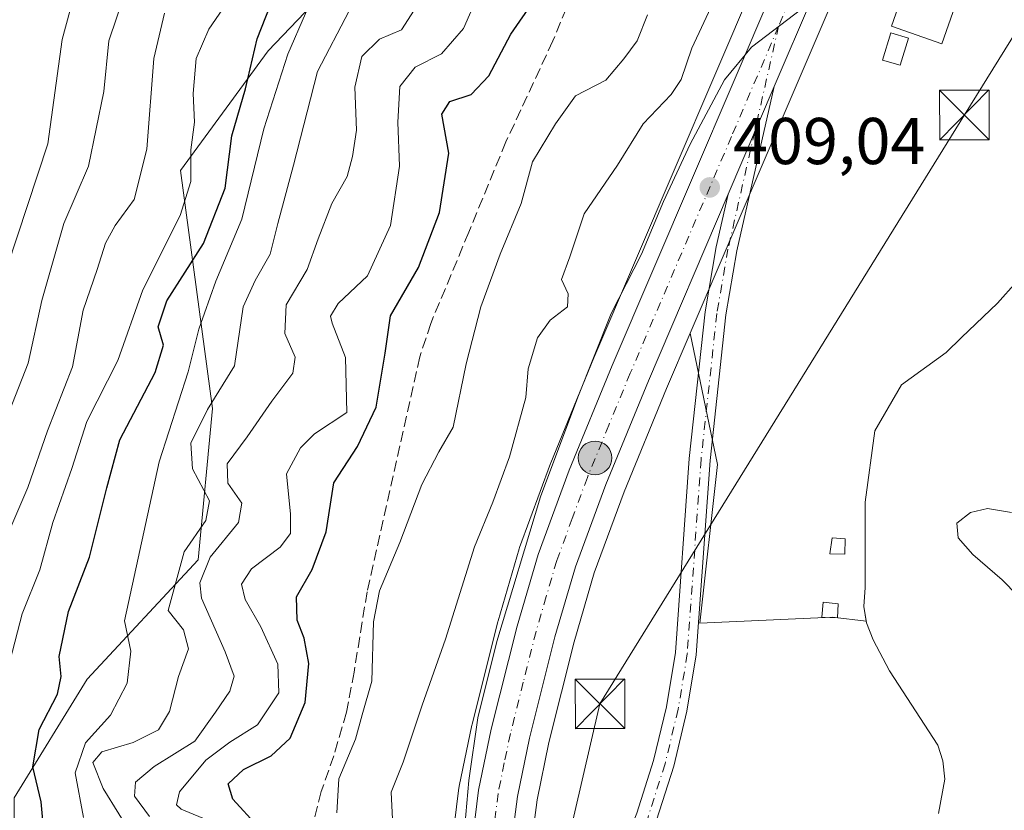
# Model space of a CAD drawing. Units: metres. Extents: x 583599 to 587040, y 4726624 to 4728979.
# Drawn here: x 585972 to 586121, y 4727913 to 4728033 of the extents above; entities that cross this region are included whole.
import ezdxf

# ---------------------------------------------------------------- set-up
doc = ezdxf.new("R2010")
doc.units = ezdxf.units.M
doc.header["$MEASUREMENT"] = 0
doc.linetypes.add('DGN Style 3', pattern=[2.307223458686699, 1.648016756204785, -0.6592067024819142])
doc.linetypes.add('DGN Style 4', pattern=[2.6384748266838614, 1.318413404963828, -0.6592067024819142, 0.001648016756204785, -0.6592067024819142])
for name, color, linetype, lineweight in [('Carretera de calzada única Cxs', 7, 'Continuous', 13), ('Carretera de calzada única eje', 7, 'DGN Style 4', 0), ('Corriente natural Cxs', 4, 'Continuous', 13), ('Corriente natural lineal', 142, 'Continuous', 13), ('Cultivos leñosos CxS', 92, 'Continuous', 0), ('Curva de nivel maestra', 30, 'Continuous', 30), ('Curva de nivel normal', 30, 'Continuous', 0), ('Edificación Cxs', 1, 'Continuous', 13), ('Edificación ligera Cxs', 1, 'Continuous', 0), ('Embalse Cxs', 142, 'Continuous', 13), ('Matorral CxS', 135, 'Continuous', 0), ('Núcleo urbano CxS', 7, 'Continuous', 0), ('Pastizal CxS', 92, 'Continuous', 0), ('Piscina CxS', 4, 'Continuous', 0), ('Punto de cota en terreno', 7, 'Continuous', 0), ('Punto kilométrico de carretera', 7, 'Continuous', 0), ('Rótulo de punto de cota en terreno', 7, 'Continuous', 0), ('Senda', 7, 'DGN Style 3', 0), ('Suelo desnudo CxS', 253, 'Continuous', 0), ('Tendido', 6, 'Continuous', 0), ('Torre de tendido puntual', 7, 'Continuous', 0)]:
    doc.layers.add(name, color=color, linetype=linetype, lineweight=lineweight)
doc.styles.add('Style-Arial', font='txt')

# ---------------------------------------------------------------- blocks, each defined once
blk = doc.blocks.new('*U27')
at = {"layer": 'Matorral CxS', "color": 135, "linetype": 'Continuous', "lineweight": 0}
for points in [[(586089.5623000005, 4728053.4476, 414.9426999999997), (586058.9036999998, 4727981.760700001, 412.812699999995), (586052.3657000001, 4727965.8718, 412.9467000000004), (586052.3241999998, 4727965.7645, 412.9278999999952), (586047.6425000001, 4727953.020300001, 412.6103000000003), (586047.5815000003, 4727952.835100001, 412.5886000000028), (586044.3815000001, 4727941.9351, 413.3647000000055), (586044.3502000002, 4727941.819499999, 413.3614999999991), (586040.4401000004, 4727926.219500001, 412.8119000000006), (586040.4123999998, 4727926.098099999, 412.7981), (586038.5022999998, 4727916.8682, 412.7443000000058), (586038.4857000001, 4727916.781099999, 412.7526999999973), (586038.4627, 4727916.626900001, 412.763300000006), (586036.3328999998, 4727899.3411, 412.3432999999932), (586032.6168999998, 4727878.8179, 412.5960000000051), (586032.6076999997, 4727878.763499999, 412.5935999999929), (586025.3176999995, 4727833.133500001, 411.3181999999942)], [(585971.0317000002, 4727915.091499999, 453.8840000000055), (585982.1379000006, 4727933.079299999, 449.4201999999932), (585998.9590999996, 4727951.171700001, 440.4728000000032), (586001.0834999997, 4727974.074100001, 442.5739999999933), (585996.2660999997, 4728010.1479, 458.3898000000045), (586009.5384999998, 4728028.257900001, 450.6426000000066), (586030.7417000001, 4728050.4935, 441.0810999999958)]]:
    blk.add_polyline3d(points, dxfattribs=at)
blk = doc.blocks.new('5PATER')
at = {"layer": 'Cultivos leñosos CxS', "linetype": 'Continuous', "lineweight": 0}
h = blk.add_hatch(color=51, dxfattribs=at)
edge = h.paths.add_edge_path()
edge.add_ellipse((0, 0), major_axis=(-0.1095731443231308, -0.1110710700762829), ratio=0.9994222409660322, start_angle=0, end_angle=360)
blk = doc.blocks.new('5HITCA')
at = {"layer": 'Embalse Cxs', "linetype": 'Continuous', "lineweight": 0}
h = blk.add_hatch(color=1, dxfattribs=at)
edge = h.paths.add_edge_path()
edge.add_arc((0, 0), 0.2558578010358639, 0, 360)
at = {"layer": 'Embalse Cxs', "color": 7, "linetype": 'Continuous', "lineweight": 0}
blk.add_circle((0, 0), 0.2558578010358639, dxfattribs=at)
blk = doc.blocks.new('5TTEND')
at = {"layer": 'Corriente natural Cxs', "color": 7, "linetype": 'Continuous', "lineweight": 0}
for p, q in [((-0.375, 0.3754), (0.375, -0.3746)), ((0.3720000000000001, 0.3784000000000001), (-0.3720000000000001, -0.3776))]:
    blk.add_line(p, q, dxfattribs=at)
at = {"layer": 'Corriente natural Cxs', "color": 7, "linetype": 'Continuous', "lineweight": 0, "flags": 128}
blk.add_lwpolyline([(-0.375, -0.3746), (0.375, -0.3746), (0.375, 0.3754), (-0.375, 0.3754), (-0.3720000000000001, -0.3776)], dxfattribs=at)

msp = doc.modelspace()

# ---------------------------------------------------------------- linework, layer by layer
at = {"layer": 'Carretera de calzada única Cxs', "color": 7, "linetype": 'Continuous', "lineweight": 13, "extrusion": (-0.04943391447345708, -0.1155104056539569, 0.992075417639954), "elevation": -574700.084270575, "flags": 128}
msp.add_lwpolyline([(-1321399.160911909, 4541070.550103989), (-1321399.160911909, 4541052.648704065)], dxfattribs=at)
msp.add_lwpolyline([(-1321399.160911909, 4541070.550103989), (-1321399.160911909, 4541052.648704065)], dxfattribs=at)
at = {"layer": 'Carretera de calzada única Cxs', "color": 7, "linetype": 'Continuous', "lineweight": 13}
for points in [[(586050.3300999999, 4727728.670100001, 410.9902000000002), (586050.1201, 4727736.210100001, 411.1361999999936), (586045.6001000004, 4727751.9801, 410.960699999996), (586040.3701, 4727760.5101, 411.3099999999977), (586032.4401000004, 4727775.470100001, 410.8568999999989), (586030.5301000001, 4727780.0701, 411.1515999999974), (586027.5301000001, 4727789.1501, 410.5644000000029), (586026.3201000001, 4727794.0101, 410.7415000000037), (586025.5301000001, 4727798.9301, 410.4015000000072), (586025.3000999996, 4727808.770099999, 409.8317999999999), (586028.2801000001, 4727832.6601, 409.6154999999999), (586035.5701000001, 4727878.290100001, 410.9233999999997), (586039.3000999996, 4727898.890100001, 410.6606999999931), (586041.4401000004, 4727916.2601, 410.6581000000006), (586043.3501000004, 4727925.4901, 411.2339000000065), (586047.2600999996, 4727941.090100001, 411.3619000000036), (586050.4600999998, 4727951.9901, 410.297900000005), (586055.1401000004, 4727964.7301, 410.116399999999), (586061.6700999998, 4727980.600099999, 409.8748000000051), (586092.3300999999, 4728052.290100001, 412.1388000000007)], [(586041.6102999998, 4727674.997300001, 408.6823000000004), (586042.1401000004, 4727680.8301, 409.1138999999966), (586044.1401000004, 4727693.460100001, 409.4167000000016), (586048.5000999998, 4727716.690099999, 410.4456000000064), (586050.3300999999, 4727728.670100001, 410.9902000000002), (586050.1201, 4727736.210100001, 411.1361999999936), (586045.6001000004, 4727751.9801, 410.960699999996), (586040.3701, 4727760.5101, 411.3099999999977), (586032.4401000004, 4727775.470100001, 410.8568999999989), (586030.5301000001, 4727780.0701, 411.1515999999974), (586027.5301000001, 4727789.1501, 410.5644000000029), (586026.3201000001, 4727794.0101, 410.7415000000037), (586025.5301000001, 4727798.9301, 410.4015000000072), (586025.3000999996, 4727808.770099999, 409.8317999999999), (586028.2801000001, 4727832.6601, 409.6154999999999), (586035.5701000001, 4727878.290100001, 410.9233999999997), (586039.3000999996, 4727898.890100001, 410.6606999999931), (586041.4401000004, 4727916.2601, 410.6581000000006), (586043.3501000004, 4727925.4901, 411.2339000000065), (586047.2600999996, 4727941.090100001, 411.3619000000036), (586050.4600999998, 4727951.9901, 410.297900000005), (586055.1401000004, 4727964.7301, 410.116399999999), (586061.6700999998, 4727980.600099999, 409.8748000000051), (586092.3300999999, 4728052.290100001, 412.1388000000007)], [(586097.8501000004, 4728049.9901, 411.4247000000032), (586086.2506999997, 4728022.885700001, 411.5562000000064), (586079.2632999998, 4728006.558499999, 409.3070000000007), (586067.1700999998, 4727978.300100001, 408.8940000000002), (586060.7100999998, 4727962.5601, 409.0053000000044), (586056.1201, 4727950.110099999, 409.1046000000061), (586053.0100999996, 4727939.5101, 409.1143000000012), (586049.1700999998, 4727924.1601, 409.2330999999977), (586047.3300999999, 4727915.300100001, 409.4510000000009), (586042.5701000001, 4727879.020099999, 409.8920000000071), (586038.8635, 4727856.0231, 409.3447000000015), (586036.9442999996, 4727844.114900001, 409.1266000000033), (586034.9401000004, 4727831.6801, 408.9496000000072)], [(586097.8501000004, 4728049.9901, 411.4247000000032), (586086.2506999997, 4728022.885700001, 411.5562000000064)], [(586086.2506999997, 4728022.885700001, 411.5562000000064), (586080.5691000001, 4727997.9803, 408.8160000000062), (586078.8891000003, 4727988.290100001, 408.9394999999931), (586076.5091000004, 4727966.210100001, 408.6300000000047), (586074.4090999998, 4727936.7501, 408.4679999999935), (586073.0191000003, 4727928.240300001, 407.0506000000024), (586071.0091000004, 4727919.8903, 407.3274999999995), (586068.3991, 4727911.700300001, 407.3013999999966), (586065.1990999999, 4727903.7305, 407.5304000000033), (586045.9391000001, 4727863.9005, 409.4388999999938), (586036.9442999996, 4727844.114900001, 409.1266000000033)], [(586079.2632999998, 4728006.558499999, 409.3070000000007), (586067.1700999998, 4727978.300100001, 408.8940000000002), (586060.7100999998, 4727962.5601, 409.0053000000044), (586056.1201, 4727950.110099999, 409.1046000000061), (586053.0100999996, 4727939.5101, 409.1143000000012), (586049.1700999998, 4727924.1601, 409.2330999999977), (586047.3300999999, 4727915.300100001, 409.4510000000009), (586042.5701000001, 4727879.020099999, 409.8920000000071), (586038.8635, 4727856.0231, 409.3447000000015)], [(586038.8635, 4727856.0231, 409.3447000000015), (586043.0608999999, 4727865.249700001, 409.4622999999993), (586062.2909000004, 4727905.0097, 407.8616000000038), (586065.4108999996, 4727912.7697, 407.9952999999951), (586067.9511000002, 4727920.739700001, 407.5286000000052), (586069.9011000004, 4727928.869899999, 407.6880999999994), (586071.2610999999, 4727937.119899999, 408.1111999999994), (586073.3410999998, 4727966.4999, 410.1097000000009), (586075.7511, 4727988.729900001, 408.6147999999957), (586077.4511000002, 4727998.5999, 408.8709999999992), (586079.2632999998, 4728006.558499999, 409.3070000000007)]]:
    msp.add_polyline3d(points, dxfattribs=at)
msp.add_polyline3d([(586036.9442999996, 4727844.114900001, 409.1266000000033), (586038.8635, 4727856.0231, 409.3447000000015), (586043.0608999999, 4727865.249700001, 409.4622999999993), (586062.2909000004, 4727905.0097, 407.8616000000038), (586065.4108999996, 4727912.7697, 407.9952999999951), (586067.9511000002, 4727920.739700001, 407.5286000000052), (586069.9011000004, 4727928.869899999, 407.6880999999994), (586071.2610999999, 4727937.119899999, 408.1111999999994), (586073.3410999998, 4727966.4999, 410.1097000000009), (586075.7511, 4727988.729900001, 408.6147999999957), (586077.4511000002, 4727998.5999, 408.8709999999992), (586079.2632999998, 4728006.558499999, 409.3070000000007), (586086.2506999997, 4728022.885700001, 411.5562000000064), (586080.5691000001, 4727997.9803, 408.8160000000062), (586078.8891000003, 4727988.290100001, 408.9394999999931), (586076.5091000004, 4727966.210100001, 408.6300000000047), (586074.4090999998, 4727936.7501, 408.4679999999935), (586073.0191000003, 4727928.240300001, 407.0506000000024), (586071.0091000004, 4727919.8903, 407.3274999999995), (586068.3991, 4727911.700300001, 407.3013999999966), (586065.1990999999, 4727903.7305, 407.5304000000033), (586045.9391000001, 4727863.9005, 409.4388999999938)], close=True, dxfattribs=at)
at = {"layer": 'Carretera de calzada única eje', "color": 7, "linetype": 'DGN Style 4', "lineweight": 0}
for points in [[(586127.1857000003, 4728122.788899999, 414.8537000000069), (586124.3501000004, 4728116.5801, 414.6024999999936), (586120.8901000004, 4728109.7401, 414.3386000000028), (586117.4200999998, 4728102.860099999, 413.9946000000054), (586113.9801000003, 4728094.8301, 413.8938000000053), (586110.5701000001, 4728086.840100001, 413.2099000000017), (586106.8901000004, 4728078.9001, 412.6181999999972), (586103.1700999998, 4728070.9301, 412.3974000000017), (586099.1201, 4728061.0101, 411.8405999999959), (586095.0800999999, 4728051.140100001, 411.5362000000023), (586086.9099000003, 4728032.021299999, 410.5608000000066)], [(586086.9099000003, 4728032.021299999, 410.5608000000066), (586079.2311000006, 4727998.2499, 408.8380999999936), (586077.5411, 4727988.479900001, 408.4907999999996), (586075.1511000004, 4727966.3399, 409.2627000000066), (586073.0610999997, 4727936.9099, 407.9888000000064), (586071.6810999997, 4727928.5099, 407.1699999999983), (586069.6911000004, 4727920.249700001, 407.4033999999957), (586067.1108999997, 4727912.159700001, 407.3261000000057), (586063.9508999996, 4727904.2797, 407.6037999999971), (586044.7008999996, 4727864.479699999, 409.4391000000033), (586032.4615000002, 4727837.539100001, 409.0997000000062)], [(586086.9099000003, 4728032.021299999, 410.5608000000066), (586079.7600999996, 4728015.290100001, 409.9649000000064), (586064.4200999998, 4727979.440099999, 409.0737999999984), (586061.1901000004, 4727971.5801, 409.1799000000028), (586057.9200999998, 4727963.640100001, 409.0301999999938), (586055.6401000004, 4727957.420100001, 409.1839999999939), (586053.2801000001, 4727951.050100001, 409.1248999999953), (586051.6901000004, 4727945.590100001, 409.5019999999931), (586050.1401000004, 4727940.300100001, 409.9839999999967), (586048.2100999998, 4727932.610099999, 409.4548999999971), (586046.2600999996, 4727924.8201, 409.8537999999971), (586045.3300999999, 4727920.390100001, 409.767200000002), (586044.3901000004, 4727915.770099999, 409.733699999997), (586043.3201000001, 4727907.090100001, 409.7695999999996), (586040.9401000004, 4727888.960100001, 410.1209999999992), (586039.0701000001, 4727878.6601, 410.0485000000044), (586035.2600999996, 4727854.9801, 409.5206999999937), (586032.4615000002, 4727837.539100001, 409.0997000000062)]]:
    msp.add_polyline3d(points, dxfattribs=at)
at = {"layer": 'Corriente natural lineal', "color": 142, "linetype": 'Continuous', "lineweight": 13, "extrusion": (0.7629934581150576, 0.2837986101713164, 0.5807747685105261), "elevation": 1789265.873186133, "flags": 128}
msp.add_lwpolyline([(4227134.431125384, -1276002.490413778), (4227115.022845555, -1276007.110319166), (4227057.870463789, -1276011.202747787)], dxfattribs=at)
at = {"layer": 'Cultivos leñosos CxS', "color": 92, "linetype": 'Continuous', "lineweight": 0}
for points in [[(586158.9921000004, 4728186.0261, 418.1113999999943), (586152.4918999998, 4728170.3169, 417.3947999999946), (586146.6546999998, 4728155.4946, 416.401199999993), (586138.4370999997, 4728133.058300001, 415.1719000000012), (586138.3498999998, 4728132.845799999, 415.1687999999995), (586129.7799000005, 4728114.0459, 413.796199999997), (586129.7267000005, 4728113.9351, 413.7902000000031), (586122.8408000004, 4728100.3323, 413.2100000000065), (586116.0591000002, 4728084.452, 412.2621999999974), (586116.0208999999, 4728084.3665, 412.2562999999937), (586108.6705999998, 4728068.540300001, 411.3225999999996), (586100.6177000003, 4728048.8325, 410.5188000000053), (586073.5075000003, 4727985.4836, 408.7666000000027)], [(586201.1892999997, 4728035.4691, 405.0755000000063), (586188.0658999998, 4728024.462400001, 404.9265000000014), (586175.7892000005, 4728020.0174, 405.0145000000048), (586153.9874999998, 4728016.842399999, 405.1068999999989), (586135.5724999999, 4728012.185699999, 405.0951999999961), (586130.9157999996, 4728008.375700001, 405.0739000000031), (586128.7991000004, 4728003.9307, 405.1509999999981), (586125.8357999995, 4727996.522399999, 405.1325999999972), (586120.0637999997, 4727990.0722, 405.2243000000017), (586114.6375000002, 4727984.823799999, 405.3249000000069), (586112.2890999997, 4727982.552300001, 405.3185999999987), (586105.5157000005, 4727977.684, 405.2176999999938), (586101.4940999999, 4727970.698999999, 405.133600000001), (586100.0124000004, 4727959.903999999, 405.1578000000009), (586100.0199999996, 4727946.939999999, 405.1431000000011), (586099.8300000001, 4727944.07, 405.2872999999963), (586100.1780000003, 4727941.8663, 405.3888000000007), (586095.0787000004, 4727942.4867, 405.3677000000025), (586074.9484999999, 4727941.5723, 407.0448999999935), (586077.6266000001, 4727965.578400001, 407.4392999999982), (586073.5075000003, 4727985.4836, 408.7666000000027), (586100.6177000003, 4728048.8325, 410.5188000000053)], [(586201.1892999997, 4728035.4691, 405.0755000000063), (586188.0658999998, 4728024.462400001, 404.9265000000014), (586175.7892000005, 4728020.0174, 405.0145000000048), (586153.9874999998, 4728016.842399999, 405.1068999999989), (586135.5724999999, 4728012.185699999, 405.0951999999961), (586130.9157999996, 4728008.375700001, 405.0739000000031), (586128.7991000004, 4728003.9307, 405.1509999999981), (586125.8357999995, 4727996.522399999, 405.1325999999972), (586120.0637999997, 4727990.0722, 405.2243000000017), (586114.6375000002, 4727984.823799999, 405.3249000000069), (586112.2890999997, 4727982.552300001, 405.3185999999987), (586105.5157000005, 4727977.684, 405.2176999999938), (586101.4940999999, 4727970.698999999, 405.133600000001), (586100.0124000004, 4727959.903999999, 405.1578000000009), (586100.0199999996, 4727946.939999999, 405.1431000000011), (586099.8300000001, 4727944.07, 405.2872999999963), (586100.1780000003, 4727941.8663, 405.3888000000007)], [(586073.5075000003, 4727985.4836, 408.7666000000027), (586077.6266000001, 4727965.578400001, 407.4392999999982), (586074.9484999999, 4727941.5723, 407.0448999999935), (586095.0787000004, 4727942.4867, 405.3677000000025), (586100.1780000003, 4727941.8663, 405.3888000000007)]]:
    msp.add_polyline3d(points, dxfattribs=at)
at = {"layer": 'Curva de nivel maestra', "color": 30, "linetype": 'Continuous', "lineweight": 30, "flags": 128}
for points, elevation in [([(585970.4400000004, 4727897.800100001), (585974.0999999996, 4727902.9301), (585975.8099999996, 4727907.270099999), (585975.1200000001, 4727914.4901), (585973.8600000005, 4727919.780099999), (585974.8300000001, 4727925.470100001), (585977.6200000001, 4727930.800100001), (585978.1900000004, 4727933.4801), (585977.8899999997, 4727936.530099999), (585979.2800000003, 4727943.340100001), (585982.4600000001, 4727951.5601), (585985.0999999996, 4727962.050100001), (585987.0599999996, 4727969.360099999), (585992.4100000003, 4727979.530099999), (585993.6699999999, 4727983.6601), (585992.8700000001, 4727986.4801), (585994.2100000001, 4727990.4001), (585999.7599999999, 4727999.0701), (586003.0300000003, 4728007.4901), (586004.04, 4728015.390100001), (586006.0899999999, 4728022.5001), (586007.9000000004, 4728030.120100001), (586011.9100000003, 4728040.390100001)], 450), ([(586007.9600000001, 4727910.7401), (586004.1900000004, 4727914.880100001), (586003.4900000002, 4727917.200099999), (586005.8099999996, 4727919.4101), (586009.9800000004, 4727921.470100001), (586012.8899999997, 4727924.140100001), (586015.1600000003, 4727929.540100001), (586015.7000000002, 4727935.440099999), (586015.0199999996, 4727939.270099999), (586013.9199999999, 4727942.040100001), (586013.8399999999, 4727945.530099999), (586016.2199999997, 4727949.700099999), (586018.3600000005, 4727955.380100001), (586019.4800000004, 4727962.8301), (586023.0899999999, 4727968.340100001), (586025.9299999997, 4727974.270099999), (586027.2800000003, 4727982.470100001), (586028.0999999996, 4727988.140100001), (586032.3099999996, 4727995.470100001), (586035.4900000002, 4728003.800100001), (586036.9299999997, 4728012.800100001), (586035.8600000005, 4728018.6801), (586037.0800000001, 4728020.620100001), (586040.29, 4728021.6801), (586043, 4728024.470100001), (586046.3200000003, 4728030.800100001), (586049.8600000005, 4728035.920100001)], 425)]:
    msp.add_lwpolyline(points, dxfattribs=dict(at, elevation=elevation))
at = {"layer": 'Curva de nivel normal', "color": 30, "linetype": 'Continuous', "lineweight": 0, "flags": 128}
for points, elevation in [([(585981.1299999999, 4728040.4801), (585978.3099999996, 4728029.9901), (585976.1399999997, 4728014.190099999), (585969.9800000004, 4727995.5101)], 470), ([(586017.8899999997, 4728040.140100001), (586012.5499999998, 4728027.800100001), (586008.9100000003, 4728016.470100001), (586005.5499999998, 4728002.790100001), (586001.6299999999, 4727993.4001), (585999.0499999998, 4727986.120100001), (585997.4000000004, 4727979.6601), (585993.0199999996, 4727965.9901), (585987.79, 4727941.890100001), (585988.75, 4727937.300100001), (585988.1699999999, 4727932.460100001), (585985.6699999999, 4727927.620100001), (585981.8499999996, 4727923.440099999), (585980.3099999996, 4727918.9001), (585981.5599999996, 4727912.130100001)], 445), ([(585991.5499999998, 4727912.270099999), (585989.2800000003, 4727915.350099999), (585989.4199999999, 4727917.470100001), (585992.2599999999, 4727919.8201), (585998.4100000003, 4727923.690099999), (586001.5599999996, 4727928.0601), (586003.7599999999, 4727931.280099999), (586004.3700000001, 4727933.550100001), (586003.0499999998, 4727937.2301), (585999.4199999999, 4727945.340100001), (585999.2100000001, 4727947.690099999), (586000.7800000003, 4727951.5801), (586005.04, 4727956.800100001), (586005.5499999998, 4727959.720100001), (586003.4100000003, 4727962.780099999), (586003.3399999999, 4727965.720100001), (586006.3600000005, 4727969.800100001), (586010.1200000001, 4727975.210100001), (586013.2800000003, 4727979.440099999), (586013.6200000001, 4727981.880100001), (586012.0700000003, 4727985.470100001), (586012.2599999999, 4727989.800100001), (586015.4800000004, 4727995.140100001), (586017.1200000001, 4727999.800100001), (586019.1799999997, 4728005.140100001), (586021.5300000003, 4728009.2601), (586022.3099999996, 4728012.280099999), (586022.9199999999, 4728016.2601), (586022.7000000002, 4728022.800100001), (586023.7300000004, 4728027.420100001), (586026.4199999999, 4728030.030099999), (586029.7300000004, 4728031.470100001), (586034.4900000002, 4728038.9001)], 435), ([(586077.7199999997, 4728037.270099999), (586073.75, 4728028.670100001), (586072.1399999997, 4728023.9301), (586070.6299999999, 4728021.6501), (586066.3700000001, 4728017.220100001), (586062.5, 4728010.940099999), (586057.4199999999, 4728003.5701), (586055.2599999999, 4727997.0601), (586053.9900000002, 4727993.620100001), (586055.0199999996, 4727991.470100001), (586054.8899999997, 4727989.470100001), (586052.2800000003, 4727987.470100001), (586050.3799999999, 4727984.800100001), (586048.9400000004, 4727980.110099999), (586048.5800000001, 4727975.770099999), (586046.1100000005, 4727966.780099999), (586043.5999999996, 4727959.890100001), (586040.8399999999, 4727953.140100001), (586036.4400000004, 4727939.140100001), (586032.8799999999, 4727929.140100001), (586030.0199999996, 4727920.5101), (586028.2100000001, 4727915.960100001), (586028.3899999997, 4727911.840100001)], 415), ([(585968.2300000004, 4727927.5801), (585972.2699999996, 4727942.960100001), (585974.9199999999, 4727949.620100001), (585976.9299999997, 4727956.8301), (585979.7699999996, 4727964.9901), (585982.0599999996, 4727972.110099999), (585986.7599999999, 4727981.380100001), (585990.5499999998, 4727992.050100001), (585996.2300000004, 4728003.3201), (585997.8300000001, 4728008.470100001), (585997.8099999996, 4728013.300100001), (585998.3899999997, 4728017.4901), (585998.1600000003, 4728021.800100001), (585998.6399999997, 4728027.140100001), (586000.5499999998, 4728031.5601), (586003.7100000001, 4728036.140100001)], 455), ([(585969.3499999996, 4727971.1501), (585973.1600000003, 4727980.970100001), (585975.2199999997, 4727990.470100001), (585978.5800000001, 4728002.140100001), (585982.3399999999, 4728010.800100001), (585984.6299999999, 4728022.140100001), (585985.3899999997, 4728029.800100001), (585987.8300000001, 4728037.040100001)], 465), ([(586000.8399999999, 4727911.5101), (585996.3600000005, 4727913.390100001), (585995.6600000003, 4727914.050100001), (585996.1299999999, 4727915.9901), (586000.0999999996, 4727920.780099999), (586003.7199999997, 4727923.5101), (586007.9400000004, 4727926.1501), (586011.1500000004, 4727931.020099999), (586011, 4727935.360099999), (586008.4500000002, 4727941.020099999), (586006.0700000003, 4727945.140100001), (586005.5199999996, 4727947.470100001), (586007.0300000003, 4727949.800100001), (586011.3700000001, 4727953.0601), (586012.9400000004, 4727955.1601), (586012.9100000003, 4727958.0701), (586012.3300000001, 4727964.170100001), (586014.4500000002, 4727968.110099999), (586016.5800000001, 4727970.2401), (586021.4600000001, 4727973.470100001), (586021.2800000003, 4727981.8201), (586019.2199999997, 4727987.0101), (586019, 4727988.100099999), (586020.1699999999, 4727989.9901), (586024.5800000001, 4727994.1801), (586028.0800000001, 4728001.800100001), (586029.4699999997, 4728010.800100001), (586029.2100000001, 4728017.470100001), (586029.5099999999, 4728022.890100001), (586031.8200000003, 4728025.800100001), (586035.8300000001, 4728027.850099999), (586039.1500000004, 4728031.6501), (586041.54, 4728037.110099999)], 430), ([(586021.8099999996, 4728034.3201), (586017, 4728025.170100001), (586013.3799999999, 4728010.9801), (586011, 4728002.140100001), (586009.8300000001, 4727997.470100001), (586007.5700000003, 4727993.470100001), (586005.7699999996, 4727989.470100001), (586004.4199999999, 4727980.5701), (586000.3700000001, 4727973.920100001), (585997.8300000001, 4727968.8201), (585998.0700000003, 4727964.9301), (586000.6399999997, 4727960.120100001), (586000.0800000001, 4727957.140100001), (585996.8200000003, 4727952.390100001), (585994.3700000001, 4727943.470100001), (585996.7000000002, 4727940.540100001), (585997.4500000002, 4727937.6501), (585995.9600000001, 4727933.470100001), (585994.5999999996, 4727928.190099999), (585992.9000000004, 4727925.380100001), (585989.0899999999, 4727923.4801), (585984.3200000003, 4727922.0801), (585982.9600000001, 4727920.470100001), (585984.5300000003, 4727916.5001), (585989.2800000003, 4727908.840100001)], 440), ([(586090.4400000004, 4728034.640100001), (586082.7699999996, 4728028.8201), (586078.6900000004, 4728023.9101), (586073.5, 4728014.140100001), (586069.4699999997, 4728005.470100001), (586066.1200000001, 4727997.470100001), (586061.5199999996, 4727988.470100001), (586056.5, 4727975.780099999), (586050.7999999998, 4727960.700099999), (586044.1799999997, 4727938.780099999), (586041.2999999998, 4727927.200099999), (586039.9699999997, 4727917.700099999), (586039.0499999998, 4727907.420100001), (586037.6200000001, 4727897.110099999), (586036.7000000002, 4727886.850099999), (586035.5599999996, 4727881.220100001), (586034.5999999996, 4727875.0801), (586033.1799999997, 4727869.360099999), (586032.0800000001, 4727863.630100001), (586030.5199999996, 4727858.100099999), (586028.8700000001, 4727851.0801), (586025.9500000002, 4727841.790100001), (586024.5199999996, 4727831.670100001)], 410), ([(585993.8499999996, 4728033.9801), (585992.2400000002, 4728027.120100001), (585991.1799999997, 4728013.4001), (585989.25, 4728005.780099999), (585986.3600000005, 4728001.800100001), (585984.9100000003, 4727999.140100001), (585983.6299999999, 4727995.140100001), (585981.4900000002, 4727989.0101), (585979.8799999999, 4727980.4001), (585976.0999999996, 4727970.690099999), (585973.1200000001, 4727962.110099999), (585967.8700000001, 4727950.0101)], 460), ([(586019.9600000001, 4727912.800100001), (586020.2599999999, 4727917.9801), (586022.7699999996, 4727923.960100001), (586023.8099999996, 4727927.6801), (586025.2599999999, 4727932.790100001), (586025.5099999999, 4727941.7601), (586026.4000000004, 4727946.460100001), (586029.4900000002, 4727953.800100001), (586032.8399999999, 4727962.5601), (586035.4000000004, 4727967.520099999), (586037.5700000003, 4727971.2401), (586039.5599999996, 4727980.860099999), (586041.7599999999, 4727989.4801), (586044.6799999997, 4727997.470100001), (586047.9000000004, 4728005.140100001), (586049.6299999999, 4728011.470100001), (586053.0899999999, 4728017.210100001), (586056.1100000005, 4728021.440099999), (586060.7300000004, 4728023.860099999), (586063.4400000004, 4728027.050100001), (586065.4500000002, 4728029.790100001), (586067.0099999999, 4728033.7601)], 420)]:
    msp.add_lwpolyline(points, dxfattribs=dict(at, elevation=elevation))
at = {"layer": 'Edificación Cxs', "color": 1, "linetype": 'Continuous', "lineweight": 13, "elevation": 413.913400000005, "flags": 128}
msp.add_lwpolyline([(586117.9801000003, 4728047.5101), (586111.6401000004, 4728029.340100001), (586104.0301000001, 4728032.0001), (586107.2600999996, 4728041.280099999), (586109.2901, 4728046.890100001), (586110.1001000004, 4728046.6501), (586111.8000999996, 4728051.540100001), (586115.8701, 4728050.130100001), (586115.2801000001, 4728048.460100001)], close=True, dxfattribs=at)
at = {"layer": 'Edificación Cxs', "color": 1, "linetype": 'Continuous', "lineweight": 13}
msp.add_polyline3d([(586117.9801000003, 4728047.5101, 410.8016000000061), (586111.6401000004, 4728029.340100001, 409.7339999999967), (586104.0301000001, 4728032.0001, 411.2155000000057), (586107.2600999996, 4728041.280099999, 412.5644000000029), (586109.2901, 4728046.890100001, 413.913400000005), (586110.1001000004, 4728046.6501, 413.5875999999989), (586111.8000999996, 4728051.540100001, 410.545499999993), (586115.8701, 4728050.130100001, 410.6206999999995), (586115.2801000001, 4728048.460100001, 411.3932999999961), (586117.9801000003, 4728047.5101, 410.8016000000061)], dxfattribs=at)
at = {"layer": 'Edificación ligera Cxs', "color": 1, "linetype": 'Continuous', "lineweight": 0}
for points in [[(586097.0100999996, 4727954.360099999, 406.0746000000072), (586096.9200999998, 4727952.0001, 406.4573999999994), (586094.6801000005, 4727952.090100001, 406.4679000000033), (586095.0201000003, 4727954.470100001, 406.1967000000004), (586097.0100999996, 4727954.360099999, 406.0746000000072)], [(586095.9101, 4727944.5101, 406.8349000000017), (586095.8201000001, 4727942.380100001, 407.1156999999948), (586093.4401000004, 4727942.470100001, 407.5626000000047), (586093.6501000002, 4727944.720100001, 407.0166000000027), (586095.9101, 4727944.5101, 406.8349000000017)]]:
    msp.add_polyline3d(points, dxfattribs=at)
for points in [[(586097.0100999996, 4727954.360099999, 406.4679000000033), (586096.9200999998, 4727952.0001, 406.4679000000033), (586094.6801000005, 4727952.090100001, 406.4679000000033), (586095.0201000003, 4727954.470100001, 406.4679000000033)], [(586095.9101, 4727944.5101, 407.5626000000047), (586095.8201000001, 4727942.380100001, 407.5626000000047), (586093.4401000004, 4727942.470100001, 407.5626000000047), (586093.6501000002, 4727944.720100001, 407.5626000000047)]]:
    msp.add_3dface(points, dxfattribs=at)
at = {"layer": 'Embalse Cxs', "color": 142, "linetype": 'Continuous', "lineweight": 13}
for points in [[(586111.1399999997, 4727912.699999999, 404.8727999999974), (586112.0899999999, 4727917.939999999, 404.9465999999957), (586111.79, 4727920.710000001, 405.0338000000047), (586111.0499999998, 4727923.100000001, 405.1462000000029), (586103.6900000004, 4727934.350000001, 405.5895000000019), (586101.2100000001, 4727939.02, 405.4513000000007), (586100.2199999997, 4727941.600000001, 405.395199999999), (586099.8300000001, 4727944.07, 405.2872999999963), (586100.0199999996, 4727946.939999999, 405.1431000000011), (586100.0124000004, 4727959.903999999, 405.1578000000009), (586101.4940999999, 4727970.698999999, 405.133600000001), (586105.5157000005, 4727977.684, 405.2176999999938), (586112.2890999997, 4727982.552300001, 405.3185999999987), (586114.6375000002, 4727984.823799999, 405.3249000000069), (586120.0637999997, 4727990.0722, 405.2243000000017), (586125.8357999995, 4727996.522399999, 405.1325999999972)], [(586111.1399999997, 4727912.699999999, 404.8727999999974), (586112.0899999999, 4727917.939999999, 404.9465999999957), (586111.79, 4727920.710000001, 405.0338000000047), (586111.0499999998, 4727923.100000001, 405.1462000000029), (586103.6900000004, 4727934.350000001, 405.5895000000019), (586101.2100000001, 4727939.02, 405.4513000000007), (586100.2199999997, 4727941.600000001, 405.395199999999), (586099.8300000001, 4727944.07, 405.2872999999963), (586100.0199999996, 4727946.939999999, 405.1431000000011), (586100.0124000004, 4727959.903999999, 405.1578000000009), (586101.4940999999, 4727970.698999999, 405.133600000001), (586105.5157000005, 4727977.684, 405.2176999999938), (586112.2890999997, 4727982.552300001, 405.3185999999987), (586114.6375000002, 4727984.823799999, 405.3249000000069), (586120.0637999997, 4727990.0722, 405.2243000000017), (586125.8357999995, 4727996.522399999, 405.1325999999972)], [(586127.7483000001, 4727941.004799999, 403.6693999999989), (586120.7631999999, 4727948.148600001, 403.6261999999988), (586116.3183000004, 4727951.9586, 403.9713999999949), (586114.0957000004, 4727954.498600001, 404.3540999999968), (586113.9369999999, 4727956.721100001, 404.5494000000036), (586116.0006999997, 4727958.308599999, 404.4648000000016), (586118.5407999996, 4727958.943600001, 404.4486999999936), (586122.1919999998, 4727958.308599999, 404.6156000000047)], [(586127.7483000001, 4727941.004799999, 403.6693999999989), (586120.7631999999, 4727948.148600001, 403.6261999999988), (586116.3183000004, 4727951.9586, 403.9713999999949), (586114.0957000004, 4727954.498600001, 404.3540999999968), (586113.9369999999, 4727956.721100001, 404.5494000000036), (586116.0006999997, 4727958.308599999, 404.4648000000016), (586118.5407999996, 4727958.943600001, 404.4486999999936), (586122.1919999998, 4727958.308599999, 404.6156000000047)]]:
    msp.add_polyline3d(points, dxfattribs=at)
at = {"layer": 'Matorral CxS', "color": 135, "linetype": 'Continuous', "lineweight": 0}
for points in [[(586089.5623000005, 4728053.4476, 414.9426999999997), (586058.9036999998, 4727981.760700001, 412.812699999995), (586052.3657000001, 4727965.8718, 412.9467000000004), (586052.3241999998, 4727965.7645, 412.9278999999952), (586047.6425000001, 4727953.020300001, 412.6103000000003), (586047.5815000003, 4727952.835100001, 412.5886000000028), (586044.3815000001, 4727941.9351, 413.3647000000055), (586044.3502000002, 4727941.819499999, 413.3614999999991), (586040.4401000004, 4727926.219500001, 412.8119000000006), (586040.4123999998, 4727926.098099999, 412.7981), (586038.5022999998, 4727916.8682, 412.7443000000058), (586038.4857000001, 4727916.781099999, 412.7526999999973), (586038.4627, 4727916.626900001, 412.763300000006), (586036.3328999998, 4727899.3411, 412.3432999999932), (586032.6168999998, 4727878.8179, 412.5960000000051), (586032.6076999997, 4727878.763499999, 412.5935999999929), (586025.3176999995, 4727833.133500001, 411.3181999999942)], [(585994.3293000003, 4727734.335100001, 428.4225000000006), (585974.9039000003, 4727767.747099999, 443.8331999999937), (585959.3630999997, 4727777.848900001, 450.7151000000013), (585930.6136999996, 4727780.9575, 459.9663), (585916.0871000001, 4727797.7755, 471.8629999999976), (585882.8501000004, 4727804.903899999, 490.2059000000008), (585904.5674999999, 4727825.428500001, 487.4732999999979), (585898.5356999999, 4727837.501700001, 493.3678000000073), (585884.0566999996, 4727836.2949, 504.5329999999958), (585878.0248999996, 4727847.160900001, 508.7866999999969), (585887.6765000002, 4727854.4047, 501.4400000000023), (585900.9490999999, 4727853.196699999, 491.0405000000028), (585937.1451000003, 4727876.1359, 468.7648000000045), (585970.9269000003, 4727878.549500001, 448.3570000000037), (585971.0317000002, 4727915.091499999, 453.8840000000055), (585982.1379000006, 4727933.079299999, 449.4201999999932), (585998.9590999996, 4727951.171700001, 440.4728000000032), (586001.0834999997, 4727974.074100001, 442.5739999999933), (585996.2660999997, 4728010.1479, 458.3898000000045), (586009.5384999998, 4728028.257900001, 450.6426000000066), (586030.7417000001, 4728050.4935, 441.0810999999958)]]:
    msp.add_polyline3d(points, dxfattribs=at)
at = {"layer": 'Núcleo urbano CxS', "color": 7, "linetype": 'Continuous', "lineweight": 0}
for points in [[(586158.9921000004, 4728186.0261, 418.1113999999943), (586152.4918999998, 4728170.3169, 417.3947999999946), (586146.6546999998, 4728155.4946, 416.401199999993), (586138.4370999997, 4728133.058300001, 415.1719000000012), (586138.3498999998, 4728132.845799999, 415.1687999999995), (586129.7799000005, 4728114.0459, 413.796199999997), (586129.7267000005, 4728113.9351, 413.7902000000031), (586122.8408000004, 4728100.3323, 413.2100000000065), (586116.0591000002, 4728084.452, 412.2621999999974), (586116.0208999999, 4728084.3665, 412.2562999999937), (586108.6705999998, 4728068.540300001, 411.3225999999996), (586100.6177000003, 4728048.8325, 410.5188000000053), (586073.5075000003, 4727985.4836, 408.7666000000027)], [(586025.3176999995, 4727833.133500001, 411.3181999999942), (586032.6076999997, 4727878.763499999, 412.5935999999929), (586032.6168999998, 4727878.8179, 412.5960000000051), (586036.3328999998, 4727899.3411, 412.3432999999932), (586038.4627, 4727916.626900001, 412.763300000006), (586038.4857000001, 4727916.781099999, 412.7526999999973), (586038.5022999998, 4727916.8682, 412.7443000000058), (586040.4123999998, 4727926.098099999, 412.7981), (586040.4401000004, 4727926.219500001, 412.8119000000006), (586044.3502000002, 4727941.819499999, 413.3614999999991), (586044.3815000001, 4727941.9351, 413.3647000000055), (586047.5815000003, 4727952.835100001, 412.5886000000028), (586047.6425000001, 4727953.020300001, 412.6103000000003), (586052.3241999998, 4727965.7645, 412.9278999999952), (586052.3657000001, 4727965.8718, 412.9467000000004), (586058.9036999998, 4727981.760700001, 412.812699999995), (586089.5623000005, 4728053.4476, 414.9426999999997)], [(586089.5623000005, 4728053.4476, 414.9426999999997), (586058.9036999998, 4727981.760700001, 412.812699999995), (586052.3657000001, 4727965.8718, 412.9467000000004), (586052.3241999998, 4727965.7645, 412.9278999999952), (586047.6425000001, 4727953.020300001, 412.6103000000003), (586047.5815000003, 4727952.835100001, 412.5886000000028), (586044.3815000001, 4727941.9351, 413.3647000000055), (586044.3502000002, 4727941.819499999, 413.3614999999991), (586040.4401000004, 4727926.219500001, 412.8119000000006), (586040.4123999998, 4727926.098099999, 412.7981), (586038.5022999998, 4727916.8682, 412.7443000000058), (586038.4857000001, 4727916.781099999, 412.7526999999973), (586038.4627, 4727916.626900001, 412.763300000006), (586036.3328999998, 4727899.3411, 412.3432999999932), (586032.6168999998, 4727878.8179, 412.5960000000051), (586032.6076999997, 4727878.763499999, 412.5935999999929), (586025.3176999995, 4727833.133500001, 411.3181999999942)], [(586100.6177000003, 4728048.8325, 410.5188000000053), (586073.5075000003, 4727985.4836, 408.7666000000027), (586069.9370999997, 4727977.1403, 408.7770000000019), (586063.5060999999, 4727961.4715, 408.7994999999937), (586058.9703000002, 4727949.168, 408.8785000000062), (586055.9057, 4727938.7236, 408.9704000000056), (586052.0953000002, 4727923.491000001, 409.0448000000033), (586050.2901, 4727914.7993, 409.2428000000073), (586045.5445999998, 4727878.629899999, 409.5488999999943), (586045.5318999998, 4727878.5427, 409.5476999999955), (586043.5787000004, 4727866.424699999, 409.4655000000057), (586037.9079999998, 4727831.240499999, 408.694399999993)], [(586073.5075000003, 4727985.4836, 408.7666000000027), (586069.9370999997, 4727977.1403, 408.7770000000019), (586063.5060999999, 4727961.4715, 408.7994999999937), (586058.9703000002, 4727949.168, 408.8785000000062), (586055.9057, 4727938.7236, 408.9704000000056), (586052.0953000002, 4727923.491000001, 409.0448000000033), (586050.2901, 4727914.7993, 409.2428000000073), (586045.5445999998, 4727878.629899999, 409.5488999999943), (586045.5318999998, 4727878.5427, 409.5476999999955), (586043.5787000004, 4727866.424699999, 409.4655000000057), (586037.9079999998, 4727831.240499999, 408.694399999993)]]:
    msp.add_polyline3d(points, dxfattribs=at)
at = {"layer": 'Pastizal CxS', "color": 92, "linetype": 'Continuous', "lineweight": 0}
for points in [[(586073.5075000003, 4727985.4836, 408.7666000000027), (586069.9370999997, 4727977.1403, 408.7770000000019), (586063.5060999999, 4727961.4715, 408.7994999999937), (586058.9703000002, 4727949.168, 408.8785000000062), (586055.9057, 4727938.7236, 408.9704000000056), (586052.0953000002, 4727923.491000001, 409.0448000000033), (586050.2901, 4727914.7993, 409.2428000000073), (586045.5445999998, 4727878.629899999, 409.5488999999943), (586045.5318999998, 4727878.5427, 409.5476999999955), (586043.5787000004, 4727866.424699999, 409.4655000000057), (586037.9079999998, 4727831.240499999, 408.694399999993)], [(586045.5445999998, 4727878.629899999, 409.5488999999943), (586050.2901, 4727914.7993, 409.2428000000073), (586052.0953000002, 4727923.491000001, 409.0448000000033), (586055.9057, 4727938.7236, 408.9704000000056), (586058.9703000002, 4727949.168, 408.8785000000062), (586063.5060999999, 4727961.4715, 408.7994999999937), (586069.9370999997, 4727977.1403, 408.7770000000019), (586073.5075000003, 4727985.4836, 408.7666000000027), (586077.6266000001, 4727965.578400001, 407.4392999999982), (586074.9484999999, 4727941.5723, 407.0448999999935), (586095.0787000004, 4727942.4867, 405.3677000000025), (586100.1780000003, 4727941.8663, 405.3888000000007), (586100.2199999997, 4727941.600000001, 405.395199999999), (586101.2100000001, 4727939.02, 405.4513000000007), (586103.6901000004, 4727934.350000001, 405.5895000000019), (586111.0499999998, 4727923.100000001, 405.1462000000029), (586111.79, 4727920.710000001, 405.0338000000047), (586112.0899999999, 4727917.939999999, 404.9465999999957), (586111.1399999997, 4727912.699999999, 404.8727999999974)], [(586073.5075000003, 4727985.4836, 408.7666000000027), (586077.6266000001, 4727965.578400001, 407.4392999999982), (586074.9484999999, 4727941.5723, 407.0448999999935), (586095.0787000004, 4727942.4867, 405.3677000000025), (586100.1780000003, 4727941.8663, 405.3888000000007)], [(586100.1780000003, 4727941.8663, 405.3888000000007), (586100.2199999997, 4727941.600000001, 405.395199999999), (586101.2100000001, 4727939.02, 405.4513000000007), (586103.6901000004, 4727934.350000001, 405.5895000000019), (586111.0499999998, 4727923.100000001, 405.1462000000029), (586111.79, 4727920.710000001, 405.0338000000047), (586112.0899999999, 4727917.939999999, 404.9465999999957), (586111.1399999997, 4727912.699999999, 404.8727999999974)]]:
    msp.add_polyline3d(points, dxfattribs=at)
at = {"layer": 'Piscina CxS', "color": 4, "linetype": 'Continuous', "lineweight": 0}
msp.add_polyline3d([(586106.5680999998, 4728030.210100001, 408.5630999999994), (586105.3243000006, 4728026.086300001, 408.3611999999994), (586102.6584999999, 4728026.8902, 408.7290999999968), (586103.9022000004, 4728031.0141, 408.7837), (586106.5680999998, 4728030.210100001, 408.5630999999994)], dxfattribs=at)
msp.add_3dface([(586106.5680999998, 4728030.210100001, 408.5630999999994), (586105.3243000006, 4728026.086300001, 408.3611999999994), (586102.6584999999, 4728026.8902, 408.7290999999968), (586103.9022000004, 4728031.0141, 408.7837)], dxfattribs=at)
at = {"layer": 'Senda', "color": 7, "linetype": 'DGN Style 3', "lineweight": 0}
msp.add_polyline3d([(586055.6401000004, 4728036.870100001, 424.5982999999979), (586052.7001, 4728029.780099999, 423.4046999999992), (586045.5701000001, 4728014.4801, 423.2060999999958), (586039.9501, 4728000.790100001, 424.1631000000052), (586034.1901000004, 4727986.970100001, 423.4713000000047), (586032.5301000001, 4727981.920100001, 422.9413999999961), (586024.5401, 4727946.300100001, 421.2911000000022), (586022.5601000004, 4727934.1501, 421.5819000000047), (586021.4101, 4727928.050100001, 421.6472000000067), (586019.5100999996, 4727921.4801, 421.1000000000058), (586017.6001000004, 4727916.0601, 420.9640000000073), (586016.3701, 4727911.200099999, 421.6609000000026), (586014.8000999996, 4727890.3101, 422.5687000000034), (586014.0601000004, 4727885.120100001, 422.4330000000046), (586011.6601, 4727868.9001, 421.485799999995), (586006.8000999996, 4727848.0701, 421.4073999999965), (586006.2801000001, 4727843.090100001, 422.5084000000061), (586006.1300999997, 4727836.2301, 422.9565000000002), (586006.6601, 4727819.8201, 422.1906000000017)], dxfattribs=at)
at = {"layer": 'Suelo desnudo CxS', "color": 253, "linetype": 'Continuous', "lineweight": 0}
for points in [[(585994.3293000003, 4727734.335100001, 428.4225000000006), (585974.9039000003, 4727767.747099999, 443.8331999999937), (585959.3630999997, 4727777.848900001, 450.7151000000013), (585930.6136999996, 4727780.9575, 459.9663), (585916.0871000001, 4727797.7755, 471.8629999999976), (585882.8501000004, 4727804.903899999, 490.2059000000008), (585904.5674999999, 4727825.428500001, 487.4732999999979), (585898.5356999999, 4727837.501700001, 493.3678000000073), (585884.0566999996, 4727836.2949, 504.5329999999958), (585878.0248999996, 4727847.160900001, 508.7866999999969), (585887.6765000002, 4727854.4047, 501.4400000000023), (585900.9490999999, 4727853.196699999, 491.0405000000028), (585937.1451000003, 4727876.1359, 468.7648000000045), (585970.9269000003, 4727878.549500001, 448.3570000000037), (585971.0317000002, 4727915.091499999, 453.8840000000055), (585982.1379000006, 4727933.079299999, 449.4201999999932), (585998.9590999996, 4727951.171700001, 440.4728000000032), (586001.0834999997, 4727974.074100001, 442.5739999999933), (585996.2660999997, 4728010.1479, 458.3898000000045), (586009.5384999998, 4728028.257900001, 450.6426000000066), (586030.7417000001, 4728050.4935, 441.0810999999958)], [(586030.7417000001, 4728050.4935, 441.0810999999958), (586009.5384999998, 4728028.257900001, 450.6426000000066), (585996.2660999997, 4728010.1479, 458.3898000000045), (586001.0834999997, 4727974.074100001, 442.5739999999933), (585998.9590999996, 4727951.171700001, 440.4728000000032), (585982.1379000006, 4727933.079299999, 449.4201999999932), (585971.0317000002, 4727915.091499999, 453.8840000000055)], [(586201.1892999997, 4728035.4691, 405.0755000000063), (586188.0658999998, 4728024.462400001, 404.9265000000014), (586175.7892000005, 4728020.0174, 405.0145000000048), (586153.9874999998, 4728016.842399999, 405.1068999999989), (586135.5724999999, 4728012.185699999, 405.0951999999961), (586130.9157999996, 4728008.375700001, 405.0739000000031), (586128.7991000004, 4728003.9307, 405.1509999999981), (586125.8357999995, 4727996.522399999, 405.1325999999972), (586120.0637999997, 4727990.0722, 405.2243000000017), (586114.6375000002, 4727984.823799999, 405.3249000000069), (586112.2890999997, 4727982.552300001, 405.3185999999987), (586105.5157000005, 4727977.684, 405.2176999999938), (586101.4940999999, 4727970.698999999, 405.133600000001), (586100.0124000004, 4727959.903999999, 405.1578000000009), (586100.0199999996, 4727946.939999999, 405.1431000000011), (586099.8300000001, 4727944.07, 405.2872999999963), (586100.1780000003, 4727941.8663, 405.3888000000007)], [(586111.1399999997, 4727912.699999999, 404.8727999999974), (586112.0899999999, 4727917.939999999, 404.9465999999957), (586111.79, 4727920.710000001, 405.0338000000047), (586111.0499999998, 4727923.100000001, 405.1462000000029), (586103.6901000004, 4727934.350000001, 405.5895000000019), (586101.2100000001, 4727939.02, 405.4513000000007), (586100.2199999997, 4727941.600000001, 405.395199999999), (586100.1780000003, 4727941.8663, 405.3888000000007), (586099.8300000001, 4727944.07, 405.2872999999963), (586100.0199999996, 4727946.939999999, 405.1431000000011), (586100.0124000004, 4727959.903999999, 405.1578000000009), (586101.4940999999, 4727970.698999999, 405.133600000001), (586105.5157000005, 4727977.684, 405.2176999999938), (586112.2890999997, 4727982.552300001, 405.3185999999987), (586114.6375000002, 4727984.823799999, 405.3249000000069), (586120.0637999997, 4727990.0722, 405.2243000000017), (586125.8357999995, 4727996.522399999, 405.1325999999972)], [(586100.1780000003, 4727941.8663, 405.3888000000007), (586100.2199999997, 4727941.600000001, 405.395199999999), (586101.2100000001, 4727939.02, 405.4513000000007), (586103.6901000004, 4727934.350000001, 405.5895000000019), (586111.0499999998, 4727923.100000001, 405.1462000000029), (586111.79, 4727920.710000001, 405.0338000000047), (586112.0899999999, 4727917.939999999, 404.9465999999957), (586111.1399999997, 4727912.699999999, 404.8727999999974)]]:
    msp.add_polyline3d(points, dxfattribs=at)
at = {"layer": 'Tendido', "color": 6, "linetype": 'Continuous', "lineweight": 0}
msp.add_polyline3d([(585265.1316999998, 4726643.866699999, 445.5059000000037), (585324.2637999998, 4726741.376499999, 459.1040000000066), (585401.2125000004, 4726819.864700001, 445.9639000000025), (585550.8562000003, 4726972.259199999, 434.482600000003), (585684.6677999999, 4727108.8895, 427.8981000000058), (585784.0652999999, 4727210.6054, 432.8027000000002), (585880.2526000004, 4727307.0143, 442.2266999999993), (585930.8997, 4727358.1668, 442.401199999993), (585984.6793999998, 4727600.893100001, 421.5926000000036), (586019.7631999999, 4727756.309599999, 426.0859000000055), (586059.8243000006, 4727929.329700001, 410.0129000000015), (586115.0565999999, 4728018.565199999, 408.4078000000009), (586190.2315999996, 4728139.748199999, 414.4771000000038), (586291.1266000001, 4728301.5604, 415.7112999999954), (586415.1399999997, 4728406.439999999, 411.280700000003), (586555.9466000004, 4728529.681600001, 426.963699999993), (586671.7917999999, 4728538.0843, 410.3077999999951)], dxfattribs=at)

# ---------------------------------------------------------------- block references
at = {"layer": 'Matorral CxS', "color": 135, "linetype": 'Continuous', "lineweight": 0}
msp.add_blockref('*U27', (0, 0), dxfattribs=at)
at = {"layer": 'Punto de cota en terreno', "color": 7, "linetype": 'Continuous', "lineweight": 0, "xscale": 10, "yscale": 10, "zscale": 10}
msp.add_blockref('5PATER', (586076.4699999997, 4728007.59, 409.0399999999936), dxfattribs=at)
at = {"layer": 'Punto kilométrico de carretera', "color": 7, "linetype": 'Continuous', "lineweight": 0, "xscale": 10, "yscale": 10, "zscale": 10}
msp.add_blockref('5HITCA', (586059.0801999997, 4727966.598400001, 409.1278000000021), dxfattribs=at)
at = {"layer": 'Torre de tendido puntual', "color": 7, "linetype": 'Continuous', "lineweight": 0, "xscale": 10, "yscale": 10, "zscale": 10}
for p in [(586115.0565999999, 4728018.565199999, 408.4078000000009), (586059.8243000006, 4727929.329700001, 410.0129000000015)]:
    msp.add_blockref('5TTEND', p, dxfattribs=at)

# ---------------------------------------------------------------- texts
at = {"layer": 'Rótulo de punto de cota en terreno', "color": 7, "linetype": 'Continuous', "lineweight": 0, "style": 'Style-Arial'}
msp.add_text('409,04', height=7.000000000000002, dxfattribs=at).set_placement((586079.9978, 4728011.117799999))

doc.saveas('drawing.dxf')
